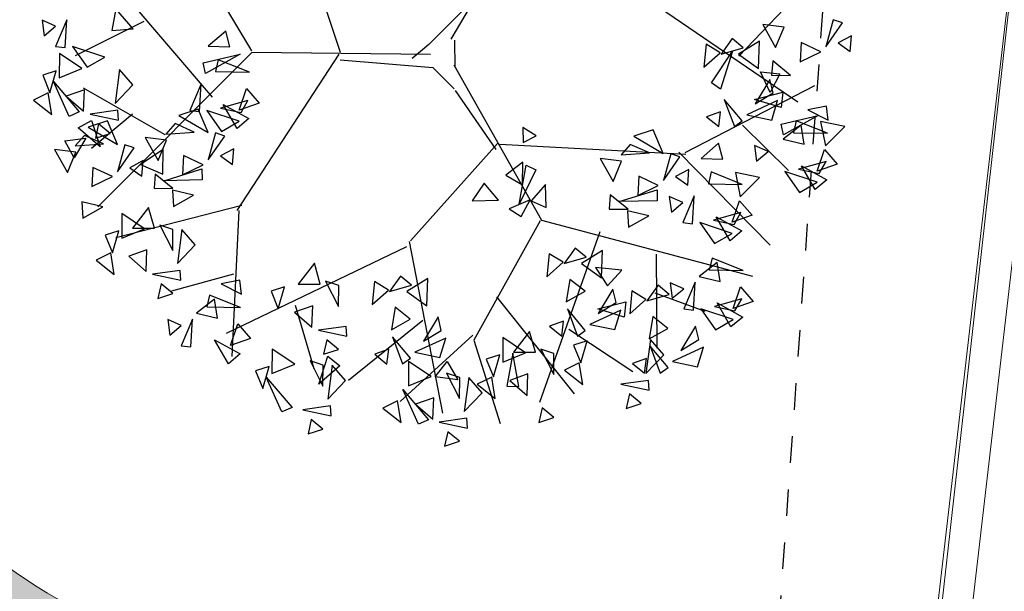
# Model space of a CAD drawing. Units: millimetres. Extents: x 664625 to 665696, y 7462885 to 7471363.
# Drawn here: x 665502 to 665505, y 7471278 to 7471280 of the extents above; entities that cross this region are included whole.
import ezdxf

# ---------------------------------------------------------------- set-up
doc = ezdxf.new("R2010")
doc.units = ezdxf.units.MM
doc.header["$MEASUREMENT"] = 0
doc.linetypes.add('DASHDOT', pattern=[1, 0.5, -0.25, 0, -0.25])
for name, color, linetype in [('3', 3, 'Continuous'), ('ATXTP008C', 8, 'Continuous'), ('ES-DT_ÁGUAS PLUVIAIS', 5, 'DASHDOT'), ('T-ARV', 7, 'Continuous')]:
    doc.layers.add(name, color=color, linetype=linetype)
for name, color, linetype, lineweight in [('T-MF COMUM', 42, 'Continuous', 18), ('T-MF_BLOCO', 3, 'Continuous', 18), ('T-POLÍGONO INTERTRAVADO-CALÇADA', 50, 'Continuous', 20)]:
    doc.layers.add(name, color=color, linetype=linetype, lineweight=lineweight)

# ---------------------------------------------------------------- blocks, each defined once
blk = doc.blocks.new('árvore')
at = {"layer": 'T-ARV', "color": 70}
for p, q in [((1708.5376, 609.775), (1708.6008, 609.6484)), ((1708.6843, 609.7599), (1708.5376, 609.775)), ((1708.6008, 609.6484), (1708.6843, 609.7599)), ((1708.416, 609.6928), (1708.3846, 609.607)), ((1708.6355, 609.5326), (1708.416, 609.6928)), ((1709.3881, 609.6913), (1709.3367, 609.4659)), ((1709.5645, 609.5053), (1709.3881, 609.6913)), ((1708.3846, 609.607), (1708.6355, 609.5326)), ((1709.6012, 609.4965), (1709.7416, 609.6115)), ((1709.7416, 609.6115), (1709.8022, 609.4226)), ((1708.6809, 609.4831), (1708.589, 609.3019)), ((1708.7699, 609.288), (1708.6809, 609.4831)), ((1709.3249, 609.5382), (1709.1918, 609.5246)), ((1709.1918, 609.5246), (1709.2219, 609.3491)), ((1709.2219, 609.3491), (1709.3249, 609.5382)), ((1709.4486, 609.5267), (1709.3247, 609.2374)), ((1709.3367, 609.4659), (1709.5645, 609.5053)), ((1709.4346, 609.2084), (1709.4486, 609.5267)), ((1709.8022, 609.4226), (1709.6012, 609.4965)), ((1709.8245, 609.4403), (1709.7128, 609.5072)), ((1709.7128, 609.5072), (1709.7796, 609.2483)), ((1709.7464, 609.2747), (1709.8843, 609.5116)), ((1709.8843, 609.5116), (1709.9746, 609.3987)), ((1709.5963, 608.1857), (1708.9962, 609.4206)), ((1709.3505, 609.0939), (1709.2777, 609.4438)), ((1709.2777, 609.4438), (1709.4522, 609.1148)), ((1709.9746, 609.3987), (1709.7464, 609.2747)), ((1709.7796, 609.2483), (1709.8245, 609.4403)), ((1709.9063, 609.4204), (1709.7975, 609.1194)), ((1709.9976, 609.2525), (1709.9063, 609.4204)), ((1708.589, 609.3019), (1708.7699, 609.288)), ((1709.5448, 609.3071), (1709.3648, 609.2836)), ((1709.3648, 609.2836), (1709.492, 609.1109)), ((1709.492, 609.1109), (1709.5448, 609.3071)), ((1708.0501, 607.7339), (1709.1457, 609.2576)), ((1708.8963, 609.1946), (1708.7566, 609.0306)), ((1708.8898, 609.0166), (1708.8963, 609.1946)), ((1709.3247, 609.2374), (1709.4346, 609.2084)), ((1709.7975, 609.1194), (1709.9976, 609.2525)), ((1708.704, 608.7142), (1708.2684, 609.1513)), ((1708.4419, 609.1449), (1708.4113, 608.9455)), ((1708.6306, 609.061), (1708.4419, 609.1449)), ((1708.8557, 608.9144), (1708.8793, 609.0944)), ((1708.8793, 609.0944), (1709.0528, 608.998)), ((1709.1132, 608.8519), (1709.0518, 609.119)), ((1709.0518, 609.119), (1709.1949, 609.0984)), ((1709.1949, 609.0984), (1709.1132, 608.8519)), ((1709.4522, 609.1148), (1709.3505, 609.0939)), ((1709.3523, 608.7332), (1709.7879, 609.153)), ((1708.4113, 608.9455), (1708.6306, 609.061)), ((1708.7566, 609.0306), (1708.8898, 609.0166)), ((1709.0528, 608.998), (1708.8557, 608.9144)), ((1709.057, 609.0261), (1708.9297, 608.9985)), ((1708.9297, 608.9985), (1709.1554, 608.8553)), ((1709.1554, 608.8553), (1709.057, 609.0261)), ((1709.3116, 609.0074), (1709.1303, 609.0675)), ((1709.1303, 609.0675), (1709.2567, 608.7735)), ((1709.2567, 608.7735), (1709.3116, 609.0074)), ((1708.8228, 608.8958), (1708.5669, 608.9109)), ((1708.5669, 608.9109), (1708.6836, 608.7112)), ((1709.6043, 608.9656), (1709.5454, 608.8393)), ((1709.5922, 608.1291), (1710.4865, 608.9635)), ((1709.6921, 608.8546), (1709.6043, 608.9656)), ((1708.6836, 608.7112), (1708.8228, 608.8958)), ((1709.5454, 608.8393), (1709.6921, 608.8546)), ((1709.8477, 608.8804), (1709.7963, 608.655)), ((1710.0241, 608.6944), (1709.8477, 608.8804)), ((1708.6255, 608.756), (1708.5376, 608.655)), ((1708.6796, 608.5476), (1708.6255, 608.756)), ((1709.3111, 608.73), (1709.1061, 608.5672)), ((1709.3632, 608.655), (1709.3111, 608.73)), ((1709.9081, 608.7158), (1709.7842, 608.4265)), ((1709.8942, 608.3975), (1709.9081, 608.7158)), ((1710.0608, 608.6856), (1710.2011, 608.8006)), ((1710.1973, 606.8238), (1710.774, 608.7891)), ((1710.2011, 608.8006), (1710.2618, 608.6117)), ((1710.8711, 608.6744), (1711.0114, 608.7895)), ((1711.0114, 608.7895), (1711.0721, 608.6006)), ((1708.5376, 608.655), (1708.6796, 608.5476)), ((1708.9479, 608.4492), (1708.6556, 608.6548)), ((1708.6556, 608.6548), (1709.0079, 608.534)), ((1709.1061, 608.5672), (1709.3632, 608.655)), ((1709.7963, 608.655), (1710.0241, 608.6944)), ((1710.2618, 608.6117), (1710.0608, 608.6856)), ((1710.284, 608.6294), (1710.1723, 608.6963)), ((1710.1723, 608.6963), (1710.2391, 608.4374)), ((1710.2059, 608.4638), (1710.3438, 608.7007)), ((1710.2391, 608.4374), (1710.284, 608.6294)), ((1710.3438, 608.7007), (1710.4342, 608.5878)), ((1710.7185, 608.7046), (1710.5945, 608.4154)), ((1710.7045, 608.3864), (1710.7185, 608.7046)), ((1711.0721, 608.6006), (1710.8711, 608.6744)), ((1711.0944, 608.6182), (1710.9827, 608.6851)), ((1710.9827, 608.6851), (1711.0494, 608.4263)), ((1711.0163, 608.4526), (1711.1542, 608.6895)), ((1711.1542, 608.6895), (1711.2445, 608.5766)), ((1708.6673, 608.5382), (1708.5834, 608.4091)), ((1708.7984, 608.3821), (1708.6673, 608.5382)), ((1709.0079, 608.534), (1708.9479, 608.4492)), ((1709.3608, 608.5082), (1709.2209, 608.5291)), ((1709.2209, 608.5291), (1709.2643, 608.3967)), ((1709.6661, 608.5398), (1709.5166, 608.503)), ((1709.655, 608.3363), (1709.6661, 608.5398)), ((1710.4342, 608.5878), (1710.2059, 608.4638)), ((1710.3659, 608.6095), (1710.257, 608.3085)), ((1710.4571, 608.4416), (1710.3659, 608.6095)), ((1711.2445, 608.5766), (1711.0163, 608.4526)), ((1711.0494, 608.4263), (1711.0944, 608.6182)), ((1711.1762, 608.5983), (1711.0673, 608.2973)), ((1711.2674, 608.4305), (1711.1762, 608.5983)), ((1709.2643, 608.3967), (1709.3608, 608.5082)), ((1709.5166, 608.503), (1709.655, 608.3363)), ((1710.257, 608.3085), (1710.4571, 608.4416)), ((1710.8146, 608.485), (1710.6346, 608.4616)), ((1710.6346, 608.4616), (1710.7618, 608.2888)), ((1710.7618, 608.2888), (1710.8146, 608.485)), ((1708.5834, 608.4091), (1708.7984, 608.3821)), ((1709.7842, 608.4265), (1709.8942, 608.3975)), ((1710.5945, 608.4154), (1710.7045, 608.3864)), ((1711.0673, 608.2973), (1711.2674, 608.4305)), ((1710.2669, 608.2395), (1710.0061, 608.2609)), ((1710.0061, 608.2609), (1710.2537, 608.1492)), ((1710.9059, 607.869), (1711.0897, 608.3361)), ((1711.3559, 608.273), (1711.2287, 608.2454)), ((1711.4544, 608.1022), (1711.3559, 608.273)), ((1711.6106, 608.2543), (1711.4292, 608.3144)), ((1711.4292, 608.3144), (1711.5557, 608.0203)), ((1711.5557, 608.0203), (1711.6106, 608.2543)), ((1709.4739, 606.4484), (1709.6108, 608.1936)), ((1709.7572, 608.2189), (1709.8203, 608.0923)), ((1709.9039, 608.2038), (1709.7572, 608.2189)), ((1709.8203, 608.0923), (1709.9039, 608.2038)), ((1710.2537, 608.1492), (1710.2669, 608.2395)), ((1711.0773, 608.2284), (1710.8164, 608.2497)), ((1710.8164, 608.2497), (1711.0641, 608.138)), ((1711.0641, 608.138), (1711.0773, 608.2284)), ((1711.2287, 608.2454), (1711.4544, 608.1022)), ((1709.6356, 608.1367), (1709.6041, 608.0509)), ((1709.855, 607.9765), (1709.6356, 608.1367)), ((1710.0638, 608.1547), (1710.0049, 608.0284)), ((1710.1516, 608.0437), (1710.0638, 608.1547)), ((1710.8741, 608.1435), (1710.8153, 608.0172)), ((1710.962, 608.0326), (1710.8741, 608.1435)), ((1709.5997, 607.9814), (1709.3765, 607.8922)), ((1709.4314, 607.7091), (1709.5997, 607.9814)), ((1709.6041, 608.0509), (1709.855, 607.9765)), ((1710.0049, 608.0284), (1710.1516, 608.0437)), ((1710.8153, 608.0172), (1710.962, 608.0326)), ((1710.9244, 608.0028), (1710.8366, 607.9018)), ((1710.9786, 607.7944), (1710.9244, 608.0028)), ((1711.2429, 607.9845), (1711.1276, 607.8443)), ((1711.3385, 607.8052), (1711.2429, 607.9845)), ((1711.61, 607.9768), (1711.4051, 607.814)), ((1711.6622, 607.9018), (1711.61, 607.9768)), ((1709.3765, 607.8922), (1709.4314, 607.7091)), ((1709.9004, 607.927), (1709.8085, 607.7458)), ((1709.9895, 607.7319), (1709.9004, 607.927)), ((1710.0418, 607.5572), (1709.9386, 607.915)), ((1709.9386, 607.915), (1710.0424, 607.9146)), ((1710.0424, 607.9146), (1710.0418, 607.5572)), ((1710.5437, 607.8929), (1711.4264, 607.8767)), ((1710.8366, 607.9018), (1710.9786, 607.7944)), ((1711.4921, 607.9389), (1711.3449, 607.8171)), ((1711.4051, 607.814), (1711.6622, 607.9018)), ((1711.6612, 607.7682), (1711.4921, 607.9389)), ((1709.5908, 607.8515), (1709.5074, 607.6729)), ((1709.603, 607.5845), (1709.5908, 607.8515)), ((1710.1832, 607.8306), (1710.1305, 607.6337)), ((1710.2844, 607.6391), (1710.1832, 607.8306)), ((1711.1276, 607.8443), (1711.3385, 607.8052)), ((1711.3449, 607.8171), (1711.6612, 607.7682)), ((1711.8182, 607.7956), (1711.7269, 607.7911)), ((1711.7269, 607.7911), (1711.7561, 607.5311)), ((1711.7561, 607.5311), (1711.8182, 607.7956)), ((1709.8085, 607.7458), (1709.9895, 607.7319)), ((1710.9663, 607.7851), (1710.8824, 607.6559)), ((1711.0973, 607.629), (1710.9663, 607.7851)), ((1711.6598, 607.7551), (1711.5199, 607.776)), ((1711.5199, 607.776), (1711.5633, 607.6436)), ((1711.5633, 607.6436), (1711.6598, 607.7551)), ((1711.9412, 607.7156), (1711.8493, 607.6081)), ((1711.9845, 607.5746), (1711.9412, 607.7156)), ((1709.5074, 607.6729), (1709.603, 607.5845)), ((1710.1158, 607.6384), (1709.9762, 607.4745)), ((1710.1093, 607.4605), (1710.1158, 607.6384)), ((1710.1305, 607.6337), (1710.2844, 607.6391)), ((1710.8824, 607.6559), (1711.0973, 607.629)), ((1711.2276, 607.0531), (1711.6408, 607.6448)), ((1711.8493, 607.6081), (1711.9845, 607.5746)), ((1709.6615, 607.5888), (1709.6309, 607.3894)), ((1709.8501, 607.5049), (1709.6615, 607.5888)), ((1710.6853, 607.5656), (1710.6541, 607.3197)), ((1710.8311, 607.4261), (1710.6853, 607.5656)), ((1711.0446, 607.3298), (1710.9832, 607.597)), ((1710.9832, 607.597), (1711.1263, 607.5764)), ((1711.1263, 607.5764), (1711.0446, 607.3298)), ((1711.243, 607.4854), (1711.0617, 607.5455)), ((1711.0617, 607.5455), (1711.1881, 607.2514)), ((1709.6309, 607.3894), (1709.8501, 607.5049)), ((1709.9762, 607.4745), (1710.1093, 607.4605)), ((1710.6541, 607.3197), (1710.8311, 607.4261)), ((1710.9884, 607.5041), (1710.8611, 607.4765)), ((1710.8611, 607.4765), (1711.0868, 607.3333)), ((1711.0868, 607.3333), (1710.9884, 607.5041)), ((1711.1881, 607.2514), (1711.243, 607.4854)), ((1710.3216, 607.3684), (1711.91, 606.7627)), ((1710.7542, 607.3738), (1710.4983, 607.3888)), ((1710.4983, 607.3888), (1710.615, 607.1892)), ((1710.615, 607.1892), (1710.7542, 607.3738)), ((1710.5569, 607.2339), (1710.469, 607.1329)), ((1710.611, 607.0255), (1710.5569, 607.2339)), ((1710.8753, 607.2156), (1710.76, 607.0754)), ((1710.971, 607.0363), (1710.8753, 607.2156)), ((1711.2425, 607.2079), (1711.0376, 607.0451)), ((1711.2946, 607.1329), (1711.2425, 607.2079)), ((1711.5463, 607.1592), (1711.3409, 607.2239)), ((1711.3409, 607.2239), (1711.3799, 607.0958)), ((1711.3799, 607.0958), (1711.5463, 607.1592)), ((1711.7496, 607.172), (1711.5477, 607.1438)), ((1711.5477, 607.1438), (1711.6126, 607.0042)), ((1711.6126, 607.0042), (1711.7496, 607.172)), ((1710.469, 607.1329), (1710.611, 607.0255)), ((1710.76, 607.0754), (1710.971, 607.0363)), ((1710.9088, 606.3839), (1711.8365, 607.09)), ((1711.0376, 607.0451), (1711.2946, 607.1329)), ((1710.5987, 607.0162), (1710.5148, 606.887)), ((1710.7298, 606.8601), (1710.5987, 607.0162)), ((1711.2922, 606.9862), (1711.1523, 607.0071)), ((1711.1523, 607.0071), (1711.1957, 606.8747)), ((1711.1957, 606.8747), (1711.2922, 606.9862)), ((1708.4766, 606.0166), (1707.0557, 606.9048)), ((1710.081, 606.8702), (1709.8644, 606.8689)), ((1709.8644, 606.8689), (1710.0147, 606.7312)), ((1710.0147, 606.7312), (1710.081, 606.8702)), ((1710.5148, 606.887), (1710.7298, 606.8601)), ((1711.4525, 606.9093), (1711.4083, 606.7869)), ((1711.4083, 606.7869), (1711.6495, 606.9021)), ((1711.6495, 606.9021), (1711.4525, 606.9093)), ((1712.0527, 606.8919), (1711.9607, 606.7844)), ((1712.0959, 606.7509), (1712.0527, 606.8919)), ((1708.7176, 606.0374), (1710.1973, 606.8238)), ((1709.4044, 606.7937), (1709.3232, 606.6705)), ((1709.4647, 606.6681), (1709.4044, 606.7937)), ((1709.6765, 606.691), (1709.7249, 606.7829)), ((1709.7249, 606.7829), (1710.0415, 606.6172)), ((1710.2052, 606.8092), (1711.3095, 606.1612)), ((1711.9607, 606.7844), (1712.0959, 606.7509)), ((1710.0415, 606.6172), (1709.6765, 606.691)), ((1710.0037, 606.7204), (1710.0846, 606.5208)), ((1710.1585, 606.6324), (1710.0037, 606.7204)), ((1711.4351, 606.7346), (1711.2395, 606.6852)), ((1711.2395, 606.6852), (1711.4313, 606.5282)), ((1711.4313, 606.5282), (1711.4351, 606.7346)), ((1709.3232, 606.6705), (1709.4647, 606.6681)), ((1709.6482, 606.6627), (1709.7665, 606.4975)), ((1709.8625, 606.6515), (1709.6482, 606.6627)), ((1709.7665, 606.4975), (1709.8625, 606.6515)), ((1710.0846, 606.5208), (1710.1585, 606.6324)), ((1711.4386, 606.6417), (1711.29, 606.4329)), ((1711.5211, 606.4257), (1711.4386, 606.6417)), ((1711.8397, 606.6463), (1711.637, 606.6604)), ((1711.637, 606.6604), (1711.6946, 606.4883)), ((1711.6946, 606.4883), (1711.8397, 606.6463)), ((1711.755, 606.5713), (1711.44, 606.5238)), ((1711.44, 606.5238), (1711.7476, 606.4578)), ((1711.7476, 606.4578), (1711.755, 606.5713)), ((1708.961, 606.043), (1709.5223, 606.4092)), ((1709.4679, 606.4274), (1710.3606, 605.59)), ((1709.9993, 606.423), (1709.8378, 606.2945)), ((1710.0005, 606.1752), (1709.9993, 606.423)), ((1711.29, 606.4329), (1711.5211, 606.4257)), ((1711.3095, 606.1612), (1712.0967, 606.3871)), ((1711.6578, 606.3355), (1711.4524, 606.4003)), ((1711.4524, 606.4003), (1711.4913, 606.2722)), ((1711.4913, 606.2722), (1711.6578, 606.3355)), ((1711.861, 606.3483), (1711.6591, 606.3201)), ((1711.6591, 606.3201), (1711.724, 606.1805)), ((1711.724, 606.1805), (1711.861, 606.3483)), ((1709.8378, 606.2945), (1710.0005, 606.1752)), ((1711.8063, 606.2247), (1711.6591, 606.103)), ((1711.9754, 606.054), (1711.8063, 606.2247)), ((1708.203, 606.143), (1708.5233, 605.8051)), ((1711.2618, 606.153), (1711.8684, 605.4554)), ((1708.7435, 606.0472), (1708.4869, 606.0513)), ((1708.7385, 605.8397), (1708.9453, 606.0345)), ((1711.6591, 606.103), (1711.9754, 606.054)), ((1712.1324, 606.0814), (1712.0412, 606.077)), ((1712.0412, 606.077), (1712.0704, 605.8169)), ((1712.0704, 605.8169), (1712.1324, 606.0814)), ((1711.5032, 605.9045), (1711.6769, 606.0004)), ((1711.6553, 606.0188), (1711.6111, 605.8964)), ((1711.6111, 605.8964), (1711.8523, 606.0116)), ((1711.6769, 606.0004), (1711.6431, 605.7889)), ((1711.8523, 606.0116), (1711.6553, 606.0188)), ((1712.2555, 606.0014), (1712.1635, 605.8939)), ((1712.2988, 605.8604), (1712.2555, 606.0014)), ((1710.368, 605.5763), (1711.9859, 605.8498)), ((1711.2097, 605.857), (1711.0824, 605.8294)), ((1711.3081, 605.6862), (1711.2097, 605.857)), ((1711.4643, 605.8383), (1711.283, 605.8984)), ((1711.283, 605.8984), (1711.4094, 605.6043)), ((1711.6431, 605.7889), (1711.5032, 605.9045)), ((1712.1635, 605.8939), (1712.2988, 605.8604)), ((1708.5233, 605.8051), (1708.6484, 605.6472)), ((1708.6151, 605.8183), (1708.5563, 604.1436)), ((1708.6457, 604.9701), (1708.7385, 605.8397)), ((1711.0824, 605.8294), (1711.3081, 605.6862)), ((1711.4094, 605.6043), (1711.4643, 605.8383)), ((1712.0425, 605.7558), (1711.8398, 605.7699)), ((1711.8398, 605.7699), (1711.8974, 605.5978)), ((1711.8974, 605.5978), (1712.0425, 605.7558)), ((1710.9755, 605.7267), (1710.7196, 605.7417)), ((1710.7196, 605.7417), (1710.8362, 605.5421)), ((1710.8362, 605.5421), (1710.9755, 605.7267)), ((1711.1123, 605.6868), (1711.6578, 604.9737)), ((1711.6414, 605.7512), (1711.4929, 605.5424)), ((1711.7239, 605.5352), (1711.6414, 605.7512)), ((1711.757, 605.4816), (1712.0463, 605.716)), ((1712.0463, 605.716), (1712.0863, 605.6202)), ((1710.7782, 605.5868), (1710.6903, 605.4858)), ((1710.8323, 605.3784), (1710.7782, 605.5868)), ((1712.0863, 605.6202), (1711.757, 605.4816)), ((1710.4181, 605.5481), (1711.1899, 603.8374)), ((1710.6903, 605.4858), (1710.8323, 605.3784)), ((1711.0966, 605.5685), (1710.9813, 605.4283)), ((1711.1922, 605.3892), (1711.0966, 605.5685)), ((1711.4637, 605.5608), (1711.2588, 605.398)), ((1711.2588, 605.398), (1711.5159, 605.4858)), ((1711.5159, 605.4858), (1711.4637, 605.5608)), ((1711.4929, 605.5424), (1711.7239, 605.5352)), ((1710.9813, 605.4283), (1711.1922, 605.3892)), ((1712.0638, 605.4578), (1711.8619, 605.4296)), ((1711.8619, 605.4296), (1711.9269, 605.29)), ((1711.9269, 605.29), (1712.0638, 605.4578)), ((1710.82, 605.3691), (1710.7361, 605.2399)), ((1710.951, 605.213), (1710.82, 605.3691)), ((1711.5135, 605.3391), (1711.3736, 605.36)), ((1711.3736, 605.36), (1711.417, 605.2276)), ((1711.417, 605.2276), (1711.5135, 605.3391)), ((1710.7361, 605.2399), (1710.951, 605.213)), ((1708.5777, 604.9735), (1707.4062, 604.6191)), ((1708.5929, 604.9578), (1710.0359, 603.9666)), ((1711.2407, 604.9677), (1711.1495, 604.9633)), ((1711.1495, 604.9633), (1711.1786, 604.7032)), ((1711.1786, 604.7032), (1711.2407, 604.9677)), ((1711.659, 604.9465), (1711.5118, 604.8247)), ((1711.8282, 604.7757), (1711.659, 604.9465)), ((1710.7636, 604.9052), (1710.7194, 604.7827)), ((1710.7194, 604.7827), (1710.9606, 604.898)), ((1710.9606, 604.898), (1710.7636, 604.9052)), ((1711.3638, 604.8878), (1711.2718, 604.7803)), ((1711.407, 604.7468), (1711.3638, 604.8878)), ((1711.4266, 604.7856), (1711.52, 604.8959)), ((1711.52, 604.8959), (1711.6856, 604.6958)), ((1711.2718, 604.7803), (1711.407, 604.7468)), ((1711.6856, 604.6958), (1711.4266, 604.7856)), ((1711.508, 604.7406), (1711.4639, 604.6181)), ((1711.705, 604.7334), (1711.508, 604.7406)), ((1711.5118, 604.8247), (1711.8282, 604.7757)), ((1711.9851, 604.8032), (1711.8939, 604.7987)), ((1711.8939, 604.7987), (1711.9231, 604.5387)), ((1711.9231, 604.5387), (1711.9851, 604.8032)), ((1710.7462, 604.7305), (1710.5505, 604.681)), ((1710.5505, 604.681), (1710.7424, 604.5241)), ((1710.7424, 604.5241), (1710.7462, 604.7305)), ((1710.9402, 604.4916), (1711.5364, 604.6503)), ((1711.1507, 604.6421), (1710.9481, 604.6562)), ((1710.9481, 604.6562), (1711.0057, 604.4841)), ((1711.4639, 604.6181), (1711.705, 604.7334)), ((1712.1082, 604.7232), (1712.0162, 604.6157)), ((1712.1515, 604.5822), (1712.1082, 604.7232)), ((1711.0057, 604.4841), (1711.1507, 604.6421)), ((1712.0162, 604.6157), (1712.1515, 604.5822)), ((1711.4941, 604.473), (1711.3456, 604.2641)), ((1711.5767, 604.257), (1711.4941, 604.473)), ((1710.9689, 604.3314), (1710.7635, 604.3961)), ((1710.7635, 604.3961), (1710.8024, 604.268)), ((1711.6097, 604.2033), (1711.899, 604.4378)), ((1711.899, 604.4378), (1711.939, 604.342)), ((1710.8024, 604.268), (1710.9689, 604.3314)), ((1711.939, 604.342), (1711.6097, 604.2033)), ((1708.8933, 604.0848), (1709.0336, 604.1999)), ((1709.0336, 604.1999), (1709.0943, 604.011)), ((1711.3456, 604.2641), (1711.5767, 604.257)), ((1711.7133, 604.1668), (1711.5079, 604.2315)), ((1711.5079, 604.2315), (1711.5468, 604.1034)), ((1708.5398, 604.144), (1707.4264, 603.5117)), ((1708.5563, 604.1436), (1709.97, 602.6615)), ((1708.7407, 604.115), (1708.6167, 603.8258)), ((1708.7267, 603.7968), (1708.7407, 604.115)), ((1709.1166, 604.0286), (1709.0049, 604.0955)), ((1709.0049, 604.0955), (1709.0716, 603.8367)), ((1709.0385, 603.863), (1709.1764, 604.1)), ((1709.1764, 604.1), (1709.2667, 603.9871)), ((1711.5468, 604.1034), (1711.7133, 604.1668)), ((1708.6426, 603.6823), (1708.5698, 604.0322)), ((1708.5698, 604.0322), (1708.7443, 603.7031)), ((1709.0943, 604.011), (1708.8933, 604.0848)), ((1709.0716, 603.8367), (1709.1166, 604.0286)), ((1709.1984, 604.0088), (1709.0895, 603.7077)), ((1709.2896, 603.8409), (1709.1984, 604.0088)), ((1709.9894, 604.0149), (1710.2648, 602.8233)), ((1711.1005, 603.9485), (1711.2408, 604.0636)), ((1711.2408, 604.0636), (1711.3015, 603.8747)), ((1708.4986, 603.9391), (1708.3491, 603.9022)), ((1708.4875, 603.7356), (1708.4986, 603.9391)), ((1709.2667, 603.9871), (1709.0385, 603.863)), ((1709.4563, 603.9515), (1709.5194, 603.8249)), ((1709.603, 603.9365), (1709.4563, 603.9515)), ((1709.5194, 603.8249), (1709.603, 603.9365)), ((1710.0363, 603.9832), (1711.4058, 603.8854)), ((1710.6325, 603.9207), (1710.7782, 603.3335)), ((1710.8242, 603.9903), (1710.691, 603.9767)), ((1710.691, 603.9767), (1710.7212, 603.8012)), ((1710.7212, 603.8012), (1710.8242, 603.9903)), ((1710.9479, 603.9788), (1710.8239, 603.6895)), ((1710.9339, 603.6605), (1710.9479, 603.9788)), ((1711.3015, 603.8747), (1711.1005, 603.9485)), ((1711.2457, 603.7268), (1711.3835, 603.9637)), ((1711.3835, 603.9637), (1711.4739, 603.8508)), ((1708.3491, 603.9022), (1708.4875, 603.7356)), ((1708.6167, 603.8258), (1708.7267, 603.7968)), ((1709.0895, 603.7077), (1709.2896, 603.8409)), ((1709.3347, 603.8693), (1709.3032, 603.7836)), ((1709.5541, 603.7091), (1709.3347, 603.8693)), ((1711.4739, 603.8508), (1711.2457, 603.7268)), ((1708.9658, 603.7637), (1707.6471, 602.6909)), ((1709.3032, 603.7836), (1709.5541, 603.7091)), ((1711.044, 603.7592), (1710.864, 603.7357)), ((1710.864, 603.7357), (1710.9912, 603.563)), ((1710.9912, 603.563), (1711.044, 603.7592)), ((1708.7443, 603.7031), (1708.6426, 603.6823)), ((1709.0995, 603.6388), (1708.8386, 603.6601)), ((1708.8386, 603.6601), (1709.0863, 603.5484)), ((1709.2988, 603.714), (1709.0756, 603.6248)), ((1709.0863, 603.5484), (1709.0995, 603.6388)), ((1709.1305, 603.4418), (1709.2988, 603.714)), ((1709.5995, 603.6597), (1709.5076, 603.4785)), ((1709.6886, 603.4645), (1709.5995, 603.6597)), ((1709.7409, 603.2899), (1709.6377, 603.6477)), ((1709.6377, 603.6477), (1709.7415, 603.6472)), ((1709.7415, 603.6472), (1709.7409, 603.2899)), ((1710.8239, 603.6895), (1710.9339, 603.6605)), ((1709.0756, 603.6248), (1709.1305, 603.4418)), ((1709.2899, 603.5842), (1709.2065, 603.4055)), ((1709.3021, 603.3171), (1709.2899, 603.5842)), ((1709.8823, 603.5632), (1709.8296, 603.3663)), ((1709.9835, 603.3717), (1709.8823, 603.5632)), ((1710.3507, 603.5676), (1710.2035, 603.4458)), ((1710.5198, 603.3968), (1710.3507, 603.5676)), ((1709.5076, 603.4785), (1709.6886, 603.4645)), ((1710.2035, 603.4458), (1710.5198, 603.3968)), ((1711.3067, 603.5025), (1711.0458, 603.5239)), ((1711.0458, 603.5239), (1711.2935, 603.4122)), ((1711.2935, 603.4122), (1711.3067, 603.5025)), ((1709.2065, 603.4055), (1709.3021, 603.3171)), ((1709.8149, 603.3711), (1709.6753, 603.2071)), ((1709.8084, 603.1931), (1709.8149, 603.3711)), ((1709.8296, 603.3663), (1709.9835, 603.3717)), ((1710.1997, 603.3617), (1710.1555, 603.2392)), ((1710.1555, 603.2392), (1710.3967, 603.3545)), ((1710.3967, 603.3545), (1710.1997, 603.3617)), ((1710.6767, 603.4242), (1710.5855, 603.4198)), ((1710.5855, 603.4198), (1710.6147, 603.1597)), ((1710.6147, 603.1597), (1710.6767, 603.4242)), ((1711.1035, 603.4177), (1711.0446, 603.2914)), ((1711.1913, 603.3067), (1711.1035, 603.4177)), ((1709.309, 603.309), (1708.8536, 602.5528)), ((1709.3606, 603.3214), (1709.33, 603.122)), ((1709.5492, 603.2375), (1709.3606, 603.3214)), ((1709.4476, 603.2885), (1709.582, 603.0703)), ((1709.6786, 603.2804), (1709.4476, 603.2885)), ((1709.582, 603.0703), (1709.6786, 603.2804)), ((1710.7998, 603.3443), (1710.7078, 603.2368)), ((1710.8431, 603.2033), (1710.7998, 603.3443)), ((1711.0446, 603.2914), (1711.1913, 603.3067)), ((1709.33, 603.122), (1709.5492, 603.2375)), ((1709.6753, 603.2071), (1709.8084, 603.1931)), ((1710.1823, 603.187), (1709.9866, 603.1375)), ((1710.1784, 602.9806), (1710.1823, 603.187)), ((1710.7078, 603.2368), (1710.8431, 603.2033)), ((1708.2398, 603.1367), (1708.5457, 602.483)), ((1709.5465, 603.0975), (1709.6097, 602.9709)), ((1709.6932, 603.0824), (1709.5465, 603.0975)), ((1709.6097, 602.9709), (1709.6932, 603.0824)), ((1709.9866, 603.1375), (1710.1784, 602.9806)), ((1710.1858, 603.094), (1710.0372, 602.8852)), ((1710.2683, 602.8781), (1710.1858, 603.094)), ((1710.5868, 603.0986), (1710.3841, 603.1127)), ((1710.3841, 603.1127), (1710.4417, 602.9406)), ((1710.4417, 602.9406), (1710.5868, 603.0986)), ((1708.3051, 603.034), (1708.1142, 602.8759)), ((1708.316, 602.8325), (1708.3051, 603.034)), ((1708.8335, 603.0182), (1708.6863, 602.8964)), ((1709.0026, 602.8474), (1708.8335, 603.0182)), ((1709.1072, 603.0073), (1709.4198, 602.6146)), ((1709.4249, 603.0153), (1709.3935, 602.9295)), ((1709.6444, 602.8551), (1709.4249, 603.0153)), ((1708.6863, 602.8964), (1709.0026, 602.8474)), ((1709.3935, 602.9295), (1709.6444, 602.8551)), ((1708.1142, 602.8759), (1708.316, 602.8325)), ((1709.1596, 602.8748), (1709.0683, 602.8704)), ((1709.0683, 602.8704), (1709.0975, 602.6103)), ((1709.0975, 602.6103), (1709.1596, 602.8748)), ((1709.389, 602.86), (1709.1659, 602.7708)), ((1709.2207, 602.5877), (1709.389, 602.86)), ((1709.6898, 602.8056), (1709.5979, 602.6244)), ((1709.7788, 602.6105), (1709.6898, 602.8056)), ((1710.0372, 602.8852), (1710.2683, 602.8781)), ((1710.4049, 602.7879), (1710.1995, 602.8526)), ((1710.1995, 602.8526), (1710.2385, 602.7245)), ((1710.6081, 602.8006), (1710.4063, 602.7724)), ((1710.4712, 602.6328), (1710.6081, 602.8006)), ((1708.566, 602.762), (1708.4571, 602.461)), ((1708.6572, 602.5941), (1708.566, 602.762)), ((1709.1659, 602.7708), (1709.2207, 602.5877)), ((1709.2826, 602.7949), (1709.1907, 602.6874)), ((1709.3259, 602.6539), (1709.2826, 602.7949)), ((1709.3801, 602.7301), (1709.2967, 602.5515)), ((1709.3923, 602.4631), (1709.3801, 602.7301)), ((1709.9725, 602.7092), (1709.9199, 602.5123)), ((1710.0738, 602.5177), (1709.9725, 602.7092)), ((1710.2385, 602.7245), (1710.4049, 602.7879)), ((1710.4063, 602.7724), (1710.4712, 602.6328)), ((1709.1583, 602.623), (1709.4072, 602.6975)), ((1709.2236, 602.494), (1709.1583, 602.623)), ((1709.1907, 602.6874), (1709.3259, 602.6539)), ((1709.4072, 602.6975), (1709.2236, 602.494)), ((1709.5979, 602.6244), (1709.7788, 602.6105)), ((1708.4571, 602.461), (1708.6572, 602.5941)), ((1708.6686, 602.5446), (1708.52, 602.3358)), ((1708.7511, 602.3287), (1708.6686, 602.5446)), ((1709.0696, 602.5492), (1708.8669, 602.5633)), ((1708.8669, 602.5633), (1708.9246, 602.3912)), ((1708.9246, 602.3912), (1709.0696, 602.5492)), ((1709.2967, 602.5515), (1709.3923, 602.4631)), ((1709.3427, 602.3668), (1709.3222, 602.5642)), ((1709.3222, 602.5642), (1709.5037, 602.4507)), ((1708.7841, 602.275), (1709.0734, 602.5094)), ((1709.0734, 602.5094), (1709.1135, 602.4137)), ((1709.5037, 602.4507), (1709.3427, 602.3668)), ((1709.4508, 602.4674), (1709.4202, 602.2679)), ((1709.6395, 602.3835), (1709.4508, 602.4674)), ((1709.9199, 602.5123), (1710.0738, 602.5177)), ((1708.467, 602.392), (1708.2062, 602.4133)), ((1708.2062, 602.4133), (1708.4538, 602.3016)), ((1708.4538, 602.3016), (1708.467, 602.392)), ((1708.52, 602.3358), (1708.7511, 602.3287)), ((1709.1135, 602.4137), (1708.7841, 602.275)), ((1709.4202, 602.2679), (1709.6395, 602.3835)), ((1708.2639, 602.3071), (1708.205, 602.1808)), ((1708.3517, 602.1962), (1708.2639, 602.3071)), ((1708.8877, 602.2385), (1708.6823, 602.3032)), ((1708.6823, 602.3032), (1708.7213, 602.1751)), ((1709.091, 602.2513), (1708.8891, 602.2231)), ((1708.954, 602.0834), (1709.091, 602.2513)), ((1708.205, 602.1808), (1708.3517, 602.1962)), ((1708.7213, 602.1751), (1708.8877, 602.2385)), ((1708.8891, 602.2231), (1708.954, 602.0834))]:
    blk.add_line(p, q, dxfattribs=at)

msp = doc.modelspace()

# ---------------------------------------------------------------- hatches: boundary and pattern name
at = {"layer": 'ATXTP008C'}
h = msp.add_hatch(dxfattribs=at)
h.set_pattern_fill('SQDOTS', color=2, scale=0.01, angle=3.0769)
h.set_pattern_definition([(3.076908369, (-6830620.10324, 7734512.25537), (-0.013633798837, 0.253633829623), [0, -0.254])])
edge = h.paths.add_edge_path()
edge.add_line((665483.9775, 7471318.9554), (665484.4239, 7471318.5545))
edge = h.paths.add_edge_path()
edge.add_line((665484.4011, 7471318.9782), (665484.0002, 7471318.5318))
edge = h.paths.add_edge_path()
edge.add_line((665483.0767, 7471318.4664), (665482.6758, 7471318.0199))
edge = h.paths.add_edge_path()
edge.add_line((665482.653, 7471318.4436), (665483.0995, 7471318.0427))
edge = h.paths.add_edge_path()
edge.add_line((665485.0486, 7471317.1002), (665485.495, 7471316.6994))
edge = h.paths.add_edge_path()
edge.add_line((665485.4723, 7471317.123), (665485.0714, 7471316.6766))
edge = h.paths.add_edge_path()
edge.add_line((665489.5424, 7471316.6708), (665489.1415, 7471316.2244))
edge = h.paths.add_edge_path()
edge.add_line((665489.1187, 7471316.6481), (665489.5652, 7471316.2472))
edge = h.paths.add_edge_path()
edge.add_line((665493.4094, 7471311.4957), (665493.8248, 7471310.74))
edge.add_line((665493.8248, 7471310.74), (665493.5657, 7471310.5976))
edge = h.paths.add_edge_path()
edge.add_line((665493.4094, 7471311.4957), (665493.1502, 7471311.3533))
edge = h.paths.add_edge_path()
edge.add_line((665493.2798, 7471311.4245), (665493.6952, 7471310.6688))
edge.add_line((665493.7613, 7471310.7051), (665493.3459, 7471311.4608))
edge = h.paths.add_edge_path()
edge.add_line((665493.2137, 7471311.3882), (665493.6291, 7471310.6325))
edge.add_line((665493.5657, 7471310.5976), (665493.1502, 7471311.3533))
edge = h.paths.add_edge_path()
edge.add_line((665488.5722, 7471310.4999), (665488.1713, 7471310.0534))
edge = h.paths.add_edge_path()
edge.add_line((665488.1486, 7471310.4771), (665488.595, 7471310.0762))
edge = h.paths.add_edge_path()
edge.add_line((665494.2764, 7471307.702), (665494.7228, 7471307.3011))
edge = h.paths.add_edge_path()
edge.add_line((665494.7, 7471307.7248), (665494.2991, 7471307.2783))
edge = h.paths.add_edge_path()
edge.add_line((665499.678, 7471307.071), (665500.1244, 7471306.6702))
edge = h.paths.add_edge_path()
edge.add_line((665500.1017, 7471307.0938), (665499.7008, 7471306.6474))
edge = h.paths.add_edge_path()
edge.add_line((665495.2003, 7471306.3496), (665495.6467, 7471305.9488))
edge = h.paths.add_edge_path()
edge.add_line((665495.6239, 7471306.3724), (665495.2231, 7471305.926))
edge = h.paths.add_edge_path()
edge.add_line((665490.0411, 7471305.9021), (665489.6403, 7471305.4556))
edge = h.paths.add_edge_path()
edge.add_line((665489.6175, 7471305.8793), (665490.0639, 7471305.4784))
edge = h.paths.add_edge_path()
edge.add_line((665496.7601, 7471306.0229), (665497.2065, 7471305.622))
edge = h.paths.add_edge_path()
edge.add_line((665497.1837, 7471306.0457), (665496.7828, 7471305.5992))
edge = h.paths.add_edge_path()
edge.add_line((665502.5303, 7471303.3788), (665502.9767, 7471302.9779))
edge = h.paths.add_edge_path()
edge.add_line((665502.954, 7471303.4016), (665502.5531, 7471302.9552))
edge = h.paths.add_edge_path()
edge.add_line((665497.2785, 7471302.5257), (665497.725, 7471302.1248))
edge = h.paths.add_edge_path()
edge.add_line((665497.7022, 7471302.5485), (665497.3013, 7471302.102))
edge = h.paths.add_edge_path()
edge.add_line((665498.8464, 7471299.7058), (665498.4455, 7471299.2594))
edge = h.paths.add_edge_path()
edge.add_line((665498.4228, 7471299.683), (665498.8692, 7471299.2821))
edge = h.paths.add_edge_path()
edge.add_line((665506.8664, 7471299.3248), (665507.2719, 7471297.8553))
edge = h.paths.add_edge_path()
edge.add_line((665506.8664, 7471299.3248), (665507.2719, 7471297.8553))
edge = h.paths.add_edge_path()
edge.add_line((665507.7199, 7471298.9689), (665506.4183, 7471298.2112))
edge = h.paths.add_edge_path()
edge.add_line((665500.7993, 7471298.0282), (665500.3984, 7471297.5818))
edge = h.paths.add_edge_path()
edge.add_line((665500.3756, 7471298.0054), (665500.8221, 7471297.6045))
edge = h.paths.add_edge_path()
edge.add_line((665478.716, 7471295.8937), (665478.5155, 7471295.6705))
edge = h.paths.add_edge_path()
edge.add_line((665478.5041, 7471295.8823), (665478.7273, 7471295.6819))
edge = h.paths.add_edge_path()
edge.add_line((665495.218, 7471296.1459), (665495.6644, 7471295.745))
edge = h.paths.add_edge_path()
edge.add_line((665495.6417, 7471296.1687), (665495.2408, 7471295.7222))
edge = h.paths.add_edge_path()
edge.add_line((665500.4462, 7471292.301), (665500.0453, 7471291.8545))
edge = h.paths.add_edge_path()
edge.add_line((665500.0225, 7471292.2782), (665500.469, 7471291.8773))
edge = h.paths.add_edge_path()
edge.add_line((665490.6654, 7471290.5222), (665490.7912, 7471290.2546))
edge = h.paths.add_edge_path()
edge.add_line((665490.6654, 7471290.5222), (665489.885, 7471290.1551))
edge.add_line((665489.885, 7471290.1551), (665490.0108, 7471289.8876))
edge = h.paths.add_edge_path()
edge.add_line((665490.6962, 7471290.4567), (665489.9158, 7471290.0896))
edge.add_line((665489.9479, 7471290.0214), (665490.7283, 7471290.3884))
edge = h.paths.add_edge_path()
edge.add_line((665490.7912, 7471290.2546), (665490.0108, 7471289.8876))
edge.add_line((665489.98, 7471289.9531), (665490.7604, 7471290.3202))
edge = h.paths.add_edge_path()
edge.add_line((665483.5078, 7471289.2073), (665483.107, 7471288.7609))
edge = h.paths.add_edge_path()
edge.add_line((665483.0842, 7471289.1845), (665483.5306, 7471288.7837))
edge = h.paths.add_edge_path()
edge.add_line((665497.1861, 7471288.4104), (665497.6325, 7471288.0095))
edge = h.paths.add_edge_path()
edge.add_line((665497.6097, 7471288.4331), (665497.2088, 7471287.9867))
edge = h.paths.add_edge_path()
edge.add_line((665483.2443, 7471287.03), (665482.8434, 7471286.5836))
edge = h.paths.add_edge_path()
edge.add_line((665482.8207, 7471287.0073), (665483.2671, 7471286.6064))
edge = h.paths.add_edge_path()
edge.add_line((665504.6877, 7471285.6791), (665504.2869, 7471285.2327))
edge = h.paths.add_edge_path()
edge.add_line((665504.2641, 7471285.6563), (665504.7105, 7471285.2554))
edge = h.paths.add_edge_path()
edge.add_line((665504.7715, 7471284.716), (665504.6649, 7471283.5443))
edge = h.paths.add_edge_path()
edge.add_line((665504.7715, 7471284.716), (665504.6649, 7471283.5443))
edge = h.paths.add_edge_path()
edge.add_line((665504.7715, 7471284.716), (665505.6731, 7471284.6226))
edge = h.paths.add_edge_path()
edge.add_line((665504.7715, 7471284.716), (665505.5665, 7471283.4509))
edge = h.paths.add_edge_path()
edge.add_line((665500.1921, 7471279.3286), (665499.7913, 7471278.8822))
edge = h.paths.add_edge_path()
edge.add_line((665499.7685, 7471279.3059), (665500.2149, 7471278.905))
edge = h.paths.add_edge_path()
edge.add_line((665489.5808, 7471277.206), (665489.1799, 7471276.7596))
edge = h.paths.add_edge_path()
edge.add_line((665489.1571, 7471277.1832), (665489.6035, 7471276.7823))
edge = h.paths.add_edge_path()
edge.add_line((665503.5791, 7471276.4162), (665504.0255, 7471276.0154))
edge = h.paths.add_edge_path()
edge.add_line((665504.0027, 7471276.439), (665503.6019, 7471275.9926))
edge = h.paths.add_edge_path()
edge.add_line((665493.7318, 7471272.0814), (665493.3309, 7471271.635))
edge = h.paths.add_edge_path()
edge.add_line((665493.3082, 7471272.0586), (665493.7546, 7471271.6578))
edge = h.paths.add_edge_path()
edge.add_line((665499.9697, 7471269.9732), (665500.4161, 7471269.5723))
edge = h.paths.add_edge_path()
edge.add_line((665500.3934, 7471269.996), (665499.9925, 7471269.5496))
edge = h.paths.add_edge_path()
edge.add_line((665498.9608, 7471268.4735), (665498.1504, 7471267.5299))
edge = h.paths.add_edge_path()
edge.add_line((665498.9608, 7471268.4735), (665498.1504, 7471267.5299))
edge = h.paths.add_edge_path()
edge.add_line((665498.0838, 7471268.4069), (665499.0274, 7471267.5965))
edge = h.paths.add_edge_path()
edge.add_line((665503.4399, 7471267.4295), (665503.2757, 7471266.5378))
edge.add_line((665503.2757, 7471266.5378), (665504.1674, 7471266.3736))
edge = h.paths.add_edge_path()
edge.add_line((665503.4399, 7471267.4295), (665503.2757, 7471266.5378))
edge.add_line((665503.2757, 7471266.5378), (665504.1674, 7471266.3736))
edge = h.paths.add_edge_path()
edge.add_line((665504.3316, 7471267.2653), (665503.2757, 7471266.5378))
h.paths.add_polyline_path([(665484, 7471328.3016), (665481.2574, 7471326.7485), (665480.7591, 7471327.6075), (665479.2291, 7471326.72), (665480.6667, 7471324.3233), (665479.046, 7471323.4274), (665485.5527, 7471312.0479, -0.208813), (665486.2648, 7471312.0261, -0.114939), (665487.0749, 7471311.4888, -0.193729), (665487.3275, 7471310.7012, -0.213248), (665486.8939, 7471309.7638), (665490.0679, 7471304.3588), (665490.3844, 7471304.5419), (665490.8789, 7471303.6917), (665490.5624, 7471303.5086), (665495.0267, 7471295.833), (665494.6809, 7471295.6319), (665494.5254, 7471295.8993), (665482.8539, 7471289.1284, -0.672753), (665482.0598, 7471287.4149, -0.401101), (665481.2558, 7471288.2129, -0.389351), (665481.696, 7471289.0866), (665478.1576, 7471295.1766), (665478.9716, 7471295.6727), (665477.691, 7471297.8955), (665472.6876, 7471306.5794), (665471.1102, 7471305.7082), (665475.7285, 7471297.6284), (665480.9327, 7471288.6367), (665481.5007, 7471287.2131), (665483.9778, 7471282.5803), (665484.7327, 7471281.3893), (665485.934, 7471279.1608), (665486.7112, 7471277.9467), (665488.2422, 7471276.3825), (665492.5725, 7471271.1435), (665497.0967, 7471265.7791, 0.255876), (665501.1839, 7471264.1875, 0.236375), (665503.9857, 7471266.1049, 0.049085), (665504.3586, 7471268.8215), (665505.0193, 7471278.193), (665505.5462, 7471282.7385), (665506.2211, 7471291.0451), (665506.4483, 7471293.5347), (665506.6443, 7471294.9304, -0.075537), (665507.9846, 7471299.3944), (665509.3102, 7471301.3497), (665509.4981, 7471301.5908), (665508.527, 7471303.2684), (665507.8963, 7471303.2645), (665505.8512, 7471303.3048), (665503.239, 7471304.7667), (665498.3533, 7471308.9736), (665497.6613, 7471308.5694, -0.390205), (665497.1012, 7471307.5413, -0.397525), (665496.2204, 7471307.9045, -0.531991), (665496.5834, 7471308.8493), (665496.5237, 7471308.9522, -0.261641), (665495.2546, 7471309.1044, -0.228694), (665494.6863, 7471310.1754, -0.199361), (665495.1528, 7471311.3163), (665494.6699, 7471312.1491, -0.114449), (665493.8052, 7471312.2211, -0.166976), (665493.073, 7471312.8026)])
h.paths.add_polyline_path([(665504.9922, 7471277.8089), (665505.0193, 7471278.193), (665505.5293, 7471282.5925), (665503.3633, 7471282.8919, 0.370945), (665500.5605, 7471280.4479, 0.328636), (665502.1167, 7471278.1381)], flags=16)
h.paths.add_polyline_path([(665487.6702, 7471280.6663, 0.18293), (665486.3566, 7471278.5006), (665486.7112, 7471277.9467), (665487.132, 7471277.5168, 0.299106), (665490.5287, 7471278.9072, 0.274465), (665489.7693, 7471280.7391, 0.283786), (665487.6702, 7471280.6663)], flags=16)
h.paths.add_polyline_path([(665483.2197, 7471319.7712, 1), (665483.0198, 7471323.491, 1)], flags=16)
h.paths.add_polyline_path([(665489.2601, 7471311.5438, 1), (665489.0929, 7471314.654, 1)], flags=16)
h.paths.add_polyline_path([(665494.8261, 7471302.4512, 1), (665494.715, 7471304.5194, 1)], flags=16)
h.paths.add_polyline_path([(665492.4918, 7471306.3819, 1), (665492.3817, 7471308.4295, 1)], flags=16)
h.paths.add_polyline_path([(665507.2719, 7471297.8553), (665506.4183, 7471298.2112), (665506.8664, 7471299.3248), (665507.7199, 7471298.9689)], flags=16)
h.paths.add_polyline_path([(665504.6649, 7471283.5443), (665505.6731, 7471284.6226), (665505.5665, 7471283.4509)], flags=16)
h.paths.add_polyline_path([(665496.8033, 7471267.0669, 1), (665496.7496, 7471268.0655, 1)], flags=16)
h.paths.add_polyline_path([(665498.1504, 7471267.5299), (665499.0274, 7471267.5965), (665498.9608, 7471268.4735), (665498.0838, 7471268.4069)], flags=16)
h.paths.add_polyline_path([(665497.5179, 7471302.0257, 1), (665497.4856, 7471302.6248, 1)], flags=16)
h.paths.add_polyline_path([(665500.2619, 7471291.7782, 1), (665500.2297, 7471292.3773, 1)], flags=16)
h.paths.add_polyline_path([(665485.2879, 7471316.6002, 1), (665485.2557, 7471317.1994, 1)], flags=16)
h.paths.add_polyline_path([(665504.5034, 7471285.1563, 1), (665504.4712, 7471285.7555, 1)], flags=16)
h.paths.add_polyline_path([(665500.0078, 7471278.8059, 1), (665499.9756, 7471279.405, 1)], flags=16)
h.paths.add_polyline_path([(665496.9994, 7471305.5229, 1), (665496.9672, 7471306.122, 1)], flags=16)
h.paths.add_polyline_path([(665497.4254, 7471287.9104, 1), (665497.3932, 7471288.5095, 1)], flags=16)
h.paths.add_polyline_path([(665500.209, 7471269.4732, 1), (665500.1768, 7471270.0723, 1)], flags=16)
h.paths.add_polyline_path([(665499.9173, 7471306.571, 1), (665499.8851, 7471307.1702, 1)], flags=16)
h.paths.add_polyline_path([(665488.3879, 7471309.9771, 1), (665488.3557, 7471310.5762, 1)], flags=16)
h.paths.add_polyline_path([(665484.2168, 7471318.4554, 1), (665484.1846, 7471319.0545, 1)], flags=16)
h.paths.add_polyline_path([(665503.8184, 7471275.9162, 1), (665503.7862, 7471276.5154, 1)], flags=16)
h.paths.add_polyline_path([(665494.5157, 7471307.202, 1), (665494.4835, 7471307.8011, 1)], flags=16)
h.paths.add_polyline_path([(665493.5475, 7471271.5586, 1), (665493.5153, 7471272.1578, 1)], flags=16)
h.paths.add_polyline_path([(665495.4396, 7471305.8496, 1), (665495.4074, 7471306.4488, 1)], flags=16)
h.paths.add_polyline_path([(665489.3964, 7471276.6832, 1), (665489.3642, 7471277.2823, 1)], flags=16)
h.paths.add_polyline_path([(665498.6621, 7471299.183, 1), (665498.6299, 7471299.7821, 1)], flags=16)
h.paths.add_polyline_path([(665502.7696, 7471302.8788, 1), (665502.7374, 7471303.4779, 1)], flags=16)
h.paths.add_polyline_path([(665482.8924, 7471317.9436, 1), (665482.8601, 7471318.5427, 1)], flags=16)
h.paths.add_polyline_path([(665495.4573, 7471295.6459, 1), (665495.4251, 7471296.245, 1)], flags=16)
h.paths.add_polyline_path([(665489.3581, 7471316.148, 1), (665489.3258, 7471316.7472, 1)], flags=16)
h.paths.add_polyline_path([(665483.3235, 7471288.6845, 1), (665483.2913, 7471289.2837, 1)], flags=16)
h.paths.add_polyline_path([(665483.06, 7471286.5073, 1), (665483.0278, 7471287.1064, 1)], flags=16)
h.paths.add_polyline_path([(665489.8568, 7471305.3793, 1), (665489.8246, 7471305.9784, 1)], flags=16)
h.paths.add_polyline_path([(665500.615, 7471297.5054, 1), (665500.5827, 7471298.1045, 1)], flags=16)
h.paths.add_polyline_path([(665478.6238, 7471295.6323, 1), (665478.6077, 7471295.9319, 1)], flags=16)
h.paths.add_polyline_path([(665495.7129, 7471289.3349), (665494.7305, 7471289.2821), (665495.3042, 7471278.6094), (665496.2866, 7471278.6622)], flags=8)
h.paths.add_polyline_path([(665504.1674, 7471266.3736), (665504.3316, 7471267.2653), (665503.4399, 7471267.4295)])

# ---------------------------------------------------------------- linework, layer by layer
at = {"layer": 'ES-DT_ÁGUAS PLUVIAIS', "ltscale": 0.01}
msp.add_line((665504.8128, 7471283.5197), (665503.7018, 7471267.9803), dxfattribs=at)
at = {"layer": 'T-MF COMUM'}
msp.add_lwpolyline([(665505.5293, 7471282.5925), (665503.3633, 7471282.8919, 0.370945), (665500.5605, 7471280.4479, 0.328636), (665502.1167, 7471278.1381), (665504.9922, 7471277.8089)], format="xyb", close=True, dxfattribs=at)
at = {"layer": 'T-MF_BLOCO', "ltscale": 0.2}
for points in [[(665472.1251, 7471307.5584), (665470.6256, 7471306.6977), (665471.1102, 7471305.7082), (665475.7285, 7471297.6284), (665480.9327, 7471288.6367), (665481.5007, 7471287.2131), (665483.9778, 7471282.5803), (665484.7327, 7471281.3893), (665485.934, 7471279.1608), (665486.7112, 7471277.9467), (665488.2422, 7471276.3825), (665492.5725, 7471271.1435), (665497.0967, 7471265.779), (665497.0967, 7471265.779, 0.255868), (665501.1839, 7471264.1875, 0.236375), (665503.9857, 7471266.1049, 0.049085), (665504.3597, 7471268.837), (665505.0193, 7471278.193), (665505.5462, 7471282.7385)], [(665496.9972, 7471265.6954, 0.255891), (665501.2011, 7471264.0586, 0.237608), (665504.108, 7471266.0576, 0.049397), (665504.4896, 7471268.832), (665505.1488, 7471278.1809), (665505.6756, 7471282.7257)]]:
    msp.add_lwpolyline(points, format="xyb", dxfattribs=at)
at = {"layer": 'T-POLÍGONO INTERTRAVADO-CALÇADA'}
msp.add_lwpolyline([(665504.3586, 7471268.8215), (665505.0193, 7471278.193), (665505.5462, 7471282.7385)], dxfattribs=at)

# ---------------------------------------------------------------- block references
at = {"layer": '3', "color": 3, "xscale": 0.4000000000000001, "yscale": 0.4, "zscale": 0.4, "rotation": 271.4134063305566}
msp.add_blockref('árvore', (665244.0146, 7471957.6271, 0), dxfattribs=at)

doc.saveas('drawing.dxf')
